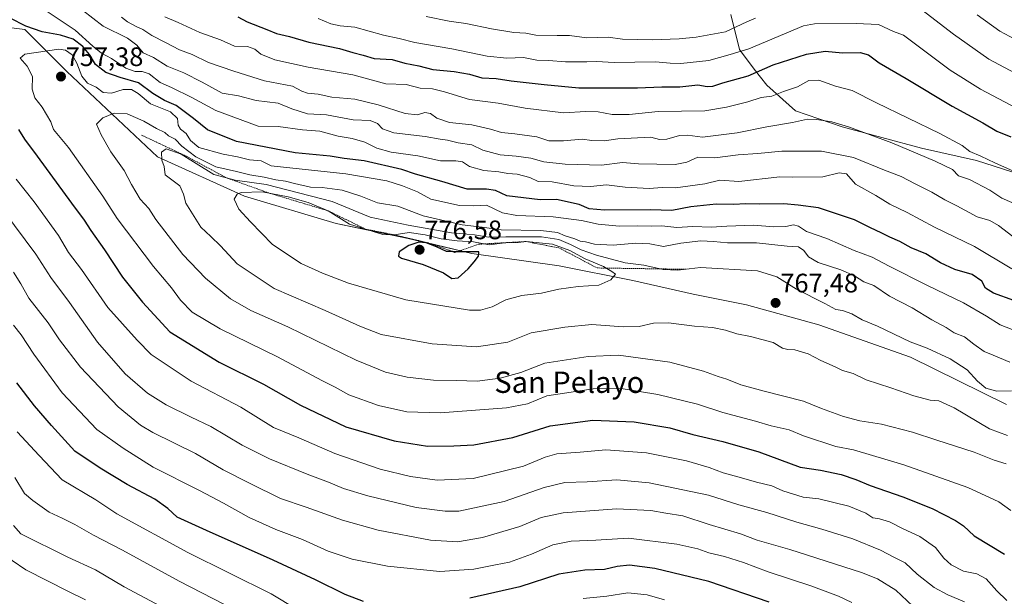
# Model space of a CAD drawing. Units: metres. Extents: x 628300 to 631767, y 4708796 to 4711173.
# Drawn here: x 628549 to 628918, y 4709377 to 4709593 of the extents above; entities that cross this region are included whole.
import ezdxf
from ezdxf.enums import TextEntityAlignment as Align

# ---------------------------------------------------------------- set-up
doc = ezdxf.new("R2010")
doc.units = ezdxf.units.M
doc.header["$MEASUREMENT"] = 0
doc.linetypes.add('TRAZOS', pattern=[0.75, 0.5, -0.25])
for name, color, linetype, lineweight in [('Arbolado forestal CxS', 92, 'Continuous', 0), ('Carátula', 7, 'Continuous', 5), ('Curva de nivel maestra', 36, 'Continuous', 30), ('Curva de nivel normal', 36, 'Continuous', 0), ('Escarpado lineal', 39, 'TRAZOS', 0), ('Matorral CxS', 135, 'Continuous', 0), ('Punto de cota en terreno', 7, 'Continuous', 0), ('Rótulo de punto de cota en terreno', 19, 'Continuous', 0), ('Texto cartográfico', 19, 'Continuous', 0)]:
    doc.layers.add(name, color=color, linetype=linetype, lineweight=lineweight)
doc.styles.add('Arial', font='txt', dxfattribs={"height": 0.2})

# ---------------------------------------------------------------- blocks, each defined once
blk = doc.blocks.new('*U151')
at = {"layer": 'Matorral CxS', "color": 135, "linetype": 'Continuous', "lineweight": 0}
blk.add_polyline3d([(628509.2405, 4709597.9365, 751.201), (628524.1513, 4709593.0155, 752.3519), (628550.9291, 4709589.6637, 751.414), (628566.6869, 4709573.8987, 756.4958), (628600.7619, 4709541.8337, 765.1967), (628633.3943, 4709527.0599, 771.3748), (628667.6941, 4709516.8239, 772.2126), (628694.7379, 4709511.2829, 774.9026), (628718.6057, 4709505.5721, 774.776), (628751.3313, 4709500.9701, 771.8156), (628779.0101, 4709495.4631, 768.6613), (628801.5751, 4709490.3171, 767.4745), (628821.5317, 4709486.3031, 766.7055), (628848.6765, 4709478.8613, 767.0175), (628883.0779, 4709466.7233, 766.5184), (628919.0555, 4709448.9513, 766.8935)], dxfattribs=at)
blk = doc.blocks.new('5PATER')
at = {"layer": 'Carátula', "linetype": 'Continuous', "lineweight": 5}
h = blk.add_hatch(color=250, dxfattribs=at)
edge = h.paths.add_edge_path()
edge.add_ellipse((0, 0.01), major_axis=(-1.33, -1.34), ratio=0.999422, start_angle=0, end_angle=360)

msp = doc.modelspace()

# ---------------------------------------------------------------- linework, layer by layer
at = {"layer": 'Arbolado forestal CxS', "color": 92, "linetype": 'Continuous', "lineweight": 0}
for points in [[(628327.04, 4709631.24, 764.6), (628351.21, 4709623.42, 758.22), (628371.08, 4709617.25, 754.95), (628396.09, 4709610.74, 752.03), (628433.43, 4709614.34, 749.99), (628461.86, 4709612.63, 750.05), (628485.5, 4709604.74, 751.2), (628495.74, 4709600.39, 750.44), (628509.24, 4709597.94, 751.2), (628524.15, 4709593.02, 752.35), (628550.93, 4709589.66, 751.41), (628566.69, 4709573.9, 756.5), (628600.76, 4709541.83, 765.2), (628633.39, 4709527.06, 771.37), (628667.69, 4709516.82, 772.21), (628694.74, 4709511.28, 774.9), (628718.61, 4709505.57, 774.78), (628751.33, 4709500.97, 771.82), (628779.01, 4709495.46, 768.66), (628801.58, 4709490.32, 767.47), (628821.53, 4709486.3, 766.71), (628848.68, 4709478.86, 767.02), (628883.08, 4709466.72, 766.52), (628919.06, 4709448.95, 766.89)], [(628919.06, 4709448.95, 766.89), (628883.08, 4709466.72, 766.52), (628848.68, 4709478.86, 767.02), (628821.53, 4709486.3, 766.71), (628801.58, 4709490.32, 767.47), (628779.01, 4709495.46, 768.66), (628751.33, 4709500.97, 771.82), (628718.61, 4709505.57, 774.78), (628694.74, 4709511.28, 774.9), (628667.69, 4709516.82, 772.21), (628633.39, 4709527.06, 771.37), (628600.76, 4709541.83, 765.2), (628566.69, 4709573.9, 756.5), (628550.93, 4709589.66, 751.41), (628524.15, 4709593.02, 752.35), (628509.24, 4709597.94, 751.2)], [(628924.64, 4709535.04, 730.52), (628907.79, 4709540.49, 731.51), (628887.17, 4709545.11, 734.5), (628857.45, 4709553.05, 736.05), (628839.93, 4709559.1, 734.62), (628829.23, 4709568.69, 729.48), (628824.44, 4709574.79, 726), (628818.95, 4709582.12, 721.32), (628815.7, 4709595.29, 713.81)], [(628815.7, 4709595.29, 713.81), (628818.95, 4709582.12, 721.32), (628824.44, 4709574.79, 726), (628829.23, 4709568.69, 729.48), (628839.93, 4709559.1, 734.62), (628857.45, 4709553.05, 736.05), (628887.17, 4709545.11, 734.5), (628907.79, 4709540.49, 731.51), (628924.64, 4709535.04, 730.52)], [(628815.7, 4709595.29, 713.81), (628818.95, 4709582.12, 721.32), (628824.44, 4709574.79, 726), (628829.23, 4709568.69, 729.48), (628839.93, 4709559.1, 734.62), (628857.45, 4709553.05, 736.05), (628887.17, 4709545.11, 734.5), (628907.79, 4709540.49, 731.51), (628924.64, 4709535.04, 730.52)], [(628815.7, 4709595.29, 713.81), (628818.95, 4709582.12, 721.32), (628824.44, 4709574.79, 726), (628829.23, 4709568.69, 729.48), (628839.93, 4709559.1, 734.62), (628857.45, 4709553.05, 736.05), (628887.17, 4709545.11, 734.5), (628907.79, 4709540.49, 731.51), (628924.64, 4709535.04, 730.52)]]:
    msp.add_polyline3d(points, dxfattribs=at)
at = {"layer": 'Curva de nivel maestra', "color": 36, "linetype": 'Continuous', "lineweight": 30}
for points in [[(628921.88, 4709487.9, 750), (628914.19, 4709490.73, 750), (628911.26, 4709492.54, 750), (628909.84, 4709495.26, 750), (628906.27, 4709497.75, 750), (628899.66, 4709499.62, 750), (628894.37, 4709502.06, 750), (628888.8, 4709505.49, 750), (628883.36, 4709507.7, 750), (628879.08, 4709510.06, 750), (628875.28, 4709511.66, 750), (628872.03, 4709513.39, 750), (628868.05, 4709515.19, 750), (628862.12, 4709518.26, 750), (628848.61, 4709522.75, 750), (628840.94, 4709523.78, 750), (628835.65, 4709524.19, 750), (628826.45, 4709524.1, 750), (628821.23, 4709524.25, 750), (628816.78, 4709523.96, 750), (628810.24, 4709524.07, 750), (628800.75, 4709523.1, 750), (628793.56, 4709521.77, 750), (628785.6, 4709521.93, 750), (628768.4, 4709521.89, 750), (628762.54, 4709522.36, 750), (628758.82, 4709523.97, 750), (628750.37, 4709525.86, 750), (628744.17, 4709525.77, 750), (628731.71, 4709527.2, 750), (628727.48, 4709529.19, 750), (628724.07, 4709529.78, 750), (628716.84, 4709529.78, 750), (628707.36, 4709532.63, 750), (628697.52, 4709535.34, 750), (628692.32, 4709537.14, 750), (628678.2, 4709540.36, 750), (628670.72, 4709541.21, 750), (628665.5, 4709542.04, 750), (628652.38, 4709543.32, 750), (628630.36, 4709547.59, 750), (628619.53, 4709551.94, 750), (628614.17, 4709556.28, 750), (628607.76, 4709561.08, 750), (628603.39, 4709563, 750), (628598.99, 4709565.61, 750), (628593.66, 4709569.6, 750), (628586.77, 4709571.59, 750), (628581.3, 4709573.48, 750), (628577.52, 4709576.52, 750), (628575.25, 4709580.22, 750), (628572.77, 4709583.18, 750), (628569.06, 4709585.93, 750), (628564.39, 4709587.48, 750), (628557.46, 4709588.71, 750), (628551.35, 4709590.84, 750), (628545.46, 4709593.87, 750)], [(628630.79, 4709594.31, 725), (628634.41, 4709592.46, 725), (628641.68, 4709589.62, 725), (628645.41, 4709588.07, 725), (628650.23, 4709587.05, 725), (628657.43, 4709584.92, 725), (628668.97, 4709582.44, 725), (628674.02, 4709581.01, 725), (628677.84, 4709580.04, 725), (628681.96, 4709578.76, 725), (628688.68, 4709578.3, 725), (628693.47, 4709577.04, 725), (628698.74, 4709576.02, 725), (628704.02, 4709574.57, 725), (628711.99, 4709573.82, 725), (628717.67, 4709572.82, 725), (628722.35, 4709571.5, 725), (628727.72, 4709571.2, 725), (628733.39, 4709570.32, 725), (628745.77, 4709568.93, 725), (628758.74, 4709567.73, 725), (628780.77, 4709567.68, 725), (628789.78, 4709568.15, 725), (628796.59, 4709568.08, 725), (628803.36, 4709568.81, 725), (628806.9, 4709568.27, 725), (628809, 4709568.33, 725), (628812.72, 4709569.62, 725), (628822.26, 4709572.18, 725), (628831.62, 4709576.3, 725), (628844.1, 4709580.39, 725), (628851.06, 4709581.54, 725), (628857.58, 4709580.9, 725), (628864.17, 4709581.01, 725), (628867.4, 4709580.05, 725), (628871.28, 4709577.08, 725), (628881.49, 4709571.29, 725), (628898.73, 4709560.82, 725), (628910.15, 4709554.65, 725), (628915.46, 4709551.54, 725), (628920.75, 4709549.4, 725)], [(628548.59, 4709552.13, 750), (628550.91, 4709548.42, 750), (628555.61, 4709542.16, 750), (628568.42, 4709524.41, 750), (628573.25, 4709518.04, 750), (628575.68, 4709514.18, 750), (628580.79, 4709506.96, 750), (628587.66, 4709496.74, 750), (628595.15, 4709487.35, 750), (628605.34, 4709476.24, 750), (628623.84, 4709464.78, 750), (628640.43, 4709456.6, 750), (628654.4, 4709448.64, 750), (628671.33, 4709440.56, 750), (628689.49, 4709435.29, 750), (628701.91, 4709433.38, 750), (628711.86, 4709433.5, 750), (628719.39, 4709433.86, 750), (628734.03, 4709436.56, 750), (628747.94, 4709440.89, 750), (628764, 4709443.02, 750), (628779.51, 4709442.44, 750), (628792.9, 4709440.22, 750), (628801.48, 4709437.75, 750), (628812.76, 4709435.03, 750), (628826.16, 4709431.16, 750), (628841.68, 4709425.42, 750), (628849.36, 4709424.31, 750), (628857.11, 4709422.67, 750), (628862.62, 4709420.81, 750), (628867.95, 4709418.51, 750), (628880.21, 4709414.36, 750), (628891.16, 4709409.96, 750), (628900.02, 4709405.48, 750), (628902.93, 4709403.39, 750), (628907.02, 4709399.67, 750), (628918.32, 4709392.85, 750)], [(628711.07, 4709496.26, 775), (628713.53, 4709496.49, 775), (628717.24, 4709499.81, 775), (628719.49, 4709502.42, 775), (628721.14, 4709504.53, 775), (628721.28, 4709506.22, 775), (628713.4, 4709506.22, 775), (628712.99, 4709506.24, 775), (628711.4, 4709506.3, 775), (628709.15, 4709506.38, 775), (628705.4, 4709508.13, 775), (628701.49, 4709509.64, 775), (628698.74, 4709509.82, 775), (628695, 4709508.6, 775), (628691.4, 4709506.24, 775), (628691.15, 4709504.59, 775), (628692.28, 4709503.83, 775), (628700.37, 4709501.5, 775), (628708, 4709498.36, 775), (628711.07, 4709496.26, 775)], [(628677.98, 4709375.02, 725), (628671.04, 4709377.63, 725), (628659.98, 4709383.22, 725), (628644.12, 4709390.54, 725), (628619.06, 4709401.75, 725), (628608.1, 4709406.69, 725), (628604.58, 4709409.97, 725), (628599.69, 4709413.38, 725), (628589.39, 4709418.95, 725), (628579.17, 4709425.13, 725), (628569.69, 4709431.41, 725), (628560.93, 4709441.1, 725), (628554.56, 4709448.4, 725), (628548.03, 4709457.02, 725)], [(628830.13, 4709374.84, 725), (628807.44, 4709382.58, 725), (628787.19, 4709387.44, 725), (628777.71, 4709388.69, 725), (628773.07, 4709388.24, 725), (628768.4, 4709387.12, 725), (628760.94, 4709386.84, 725), (628751.22, 4709385.36, 725), (628736.56, 4709380.5, 725), (628717.84, 4709376.31, 725)]]:
    msp.add_polyline3d(points, dxfattribs=at)
at = {"layer": 'Curva de nivel normal', "color": 36, "linetype": 'Continuous', "lineweight": 0}
for points in [[(628564.9, 4709603.02, 740), (628580.38, 4709590.87, 740), (628589.51, 4709586.34, 740), (628592.93, 4709583.78, 740), (628595.37, 4709580.85, 740), (628599.26, 4709579.11, 740), (628604.41, 4709575.82, 740), (628610.56, 4709573.38, 740), (628617.42, 4709569.86, 740), (628625.03, 4709565.67, 740), (628631.13, 4709564.68, 740), (628637.73, 4709562.99, 740), (628646, 4709562.01, 740), (628651.16, 4709559.9, 740), (628657.01, 4709558.03, 740), (628664.08, 4709557.61, 740), (628674.06, 4709555.76, 740), (628680.44, 4709555.48, 740), (628683.27, 4709554.36, 740), (628685.14, 4709552.39, 740), (628689.4, 4709550.87, 740), (628701.06, 4709549.44, 740), (628706.75, 4709548.42, 740), (628709.5, 4709548.08, 740), (628713.43, 4709547.07, 740), (628718.55, 4709546.36, 740), (628722.74, 4709544.32, 740), (628729.28, 4709542.57, 740), (628735.24, 4709542.16, 740), (628740.76, 4709541.3, 740), (628745.54, 4709540, 740), (628753.62, 4709539.06, 740), (628767.21, 4709538.78, 740), (628775.07, 4709539.77, 740), (628781.07, 4709539.22, 740), (628794.82, 4709539.02, 740), (628799.18, 4709539.84, 740), (628803.4, 4709541.73, 740), (628809.74, 4709541.44, 740), (628818.52, 4709542.6, 740), (628825.83, 4709543.1, 740), (628834.85, 4709544.02, 740), (628849.75, 4709543.99, 740), (628861.72, 4709541.55, 740), (628873.32, 4709536.79, 740), (628879.61, 4709534.42, 740), (628884.86, 4709531.67, 740), (628891.15, 4709528.62, 740), (628895.96, 4709525.73, 740), (628900.43, 4709523.45, 740), (628908.13, 4709519.36, 740), (628912.86, 4709518.01, 740), (628916.09, 4709516.09, 740), (628921.5, 4709511.91, 740)], [(628553.34, 4709600.41, 745), (628569.84, 4709589.33, 745), (628576.5, 4709583.33, 745), (628579.76, 4709580.75, 745), (628583.53, 4709578.69, 745), (628588.84, 4709575.17, 745), (628592.36, 4709573.81, 745), (628594.95, 4709573.87, 745), (628597.54, 4709572.93, 745), (628601.68, 4709569.74, 745), (628606.02, 4709567.85, 745), (628613.63, 4709564.16, 745), (628622.57, 4709559.2, 745), (628638.52, 4709553.41, 745), (628645.92, 4709553.23, 745), (628655.15, 4709551.92, 745), (628661.58, 4709551.54, 745), (628668.5, 4709549.59, 745), (628673.72, 4709548.7, 745), (628678.47, 4709547.39, 745), (628682.97, 4709545.06, 745), (628688.4, 4709543.6, 745), (628698.4, 4709542.22, 745), (628706.79, 4709540.35, 745), (628712.61, 4709540.35, 745), (628715.12, 4709539.94, 745), (628717.76, 4709538.28, 745), (628723.1, 4709536.74, 745), (628728.69, 4709536.21, 745), (628732.14, 4709535.54, 745), (628735.57, 4709535.38, 745), (628740.34, 4709534.12, 745), (628743.52, 4709532.64, 745), (628748.68, 4709532.48, 745), (628756.83, 4709531.03, 745), (628763.14, 4709530.76, 745), (628769.1, 4709531.34, 745), (628776.09, 4709530.5, 745), (628785.15, 4709529.97, 745), (628789.93, 4709530.36, 745), (628794.96, 4709530.22, 745), (628805.93, 4709531.67, 745), (628811.58, 4709533.04, 745), (628818.74, 4709532.58, 745), (628834.05, 4709534.39, 745), (628838.66, 4709534.21, 745), (628850.16, 4709534.32, 745), (628856.34, 4709535.88, 745), (628859.09, 4709535.46, 745), (628862.42, 4709531.55, 745), (628870.08, 4709527.37, 745), (628875.36, 4709524.14, 745), (628881.87, 4709521.02, 745), (628892.03, 4709515.43, 745), (628907.08, 4709508.24, 745), (628921.09, 4709499.89, 745)], [(628885.68, 4709598.2, 715), (628899.22, 4709587.87, 715), (628912.47, 4709578.54, 715), (628928.21, 4709570.09, 715)], [(628922.25, 4709585.98, 710), (628916.63, 4709589, 710), (628908.14, 4709595.17, 710)], [(628587.22, 4709594.22, 735), (628589.43, 4709592.49, 735), (628592.73, 4709590.68, 735), (628595.24, 4709589.62, 735), (628598.57, 4709587.36, 735), (628603.71, 4709584.77, 735), (628608.93, 4709582.02, 735), (628613.74, 4709580.27, 735), (628619.81, 4709577.18, 735), (628629.31, 4709573.94, 735), (628640.8, 4709570.34, 735), (628651.29, 4709568.34, 735), (628654.79, 4709566.49, 735), (628656.92, 4709565.69, 735), (628660.95, 4709565.32, 735), (628666.06, 4709564.21, 735), (628674.66, 4709563.51, 735), (628683.47, 4709561.4, 735), (628693.55, 4709558.07, 735), (628698.26, 4709557.65, 735), (628700.95, 4709558.42, 735), (628703.07, 4709558.12, 735), (628705.45, 4709556.36, 735), (628710.26, 4709554.74, 735), (628718.65, 4709553.89, 735), (628725.62, 4709552.29, 735), (628729.69, 4709550.97, 735), (628734.71, 4709550.53, 735), (628742.94, 4709549.31, 735), (628747.5, 4709547.84, 735), (628753, 4709547.82, 735), (628759.97, 4709548.54, 735), (628763.64, 4709548.01, 735), (628768.33, 4709547.85, 735), (628773.39, 4709548.58, 735), (628785.77, 4709549.23, 735), (628788.97, 4709548.37, 735), (628791.71, 4709548.51, 735), (628796.41, 4709549.9, 735), (628799.42, 4709549.97, 735), (628805.08, 4709549.24, 735), (628818.08, 4709550.8, 735), (628829.17, 4709553.1, 735), (628838.79, 4709554.78, 735), (628844.51, 4709555.97, 735), (628847.88, 4709555.9, 735), (628853.63, 4709554.96, 735), (628859.88, 4709553.14, 735), (628876.08, 4709547.13, 735), (628892.33, 4709540.18, 735), (628898.79, 4709537.14, 735), (628901.08, 4709534.75, 735), (628905.27, 4709533.37, 735), (628912.8, 4709529.31, 735), (628917.38, 4709526.34, 735), (628921.04, 4709524.69, 735)], [(628603.48, 4709594.38, 730), (628608.45, 4709592.28, 730), (628616.65, 4709588.45, 730), (628624.41, 4709585.79, 730), (628629.63, 4709583.32, 730), (628634.48, 4709583.19, 730), (628637.19, 4709582.23, 730), (628639.52, 4709580.35, 730), (628644.69, 4709578.19, 730), (628657.19, 4709575.49, 730), (628673.92, 4709572.66, 730), (628686.29, 4709569.26, 730), (628694.02, 4709568.99, 730), (628699.18, 4709567.6, 730), (628703.9, 4709567.32, 730), (628708.36, 4709566.29, 730), (628717.74, 4709563.34, 730), (628728.46, 4709561.96, 730), (628738.56, 4709560.05, 730), (628752.91, 4709558.4, 730), (628761.38, 4709558.86, 730), (628766.02, 4709558.72, 730), (628771.19, 4709557.74, 730), (628777.59, 4709557.76, 730), (628788.48, 4709558.9, 730), (628805.92, 4709559.07, 730), (628814.08, 4709560.54, 730), (628822.08, 4709562.51, 730), (628827.08, 4709564.08, 730), (628831.08, 4709564.65, 730), (628835.41, 4709566.38, 730), (628840.75, 4709568.08, 730), (628844.91, 4709570.49, 730), (628848.72, 4709570.66, 730), (628854.95, 4709568.42, 730), (628861.26, 4709566.73, 730), (628870.34, 4709562.15, 730), (628894.1, 4709550.66, 730), (628902.41, 4709546.14, 730), (628905.36, 4709543.86, 730), (628909.42, 4709542.13, 730), (628914.74, 4709539.54, 730), (628921.67, 4709536.47, 730)], [(628660.98, 4709593.8, 720), (628665.78, 4709591.72, 720), (628669.24, 4709591.05, 720), (628674.73, 4709590.5, 720), (628685.46, 4709587.45, 720), (628691.31, 4709586.29, 720), (628697.2, 4709584.7, 720), (628711.14, 4709582.38, 720), (628724.4, 4709579.55, 720), (628731.72, 4709578.88, 720), (628738, 4709579.08, 720), (628742.95, 4709578.17, 720), (628747.4, 4709578.01, 720), (628753.74, 4709577.52, 720), (628761.74, 4709577.45, 720), (628765.4, 4709577.61, 720), (628772.01, 4709577.28, 720), (628787.48, 4709577.53, 720), (628793.01, 4709576.96, 720), (628797, 4709576.91, 720), (628807.48, 4709578.04, 720), (628815.43, 4709580.25, 720), (628822.5, 4709582.36, 720), (628843, 4709590.93, 720), (628847.08, 4709591.78, 720), (628862.75, 4709591.87, 720), (628871.08, 4709591.54, 720), (628876.67, 4709588.84, 720), (628880.52, 4709587.53, 720), (628897.98, 4709574.35, 720), (628909.33, 4709567.26, 720), (628922.89, 4709560.15, 720)], [(628701.51, 4709594.44, 715), (628710.09, 4709592.7, 715), (628716.38, 4709591.86, 715), (628726.02, 4709589.85, 715), (628734.33, 4709588.53, 715), (628738.83, 4709588.19, 715), (628742.59, 4709587.54, 715), (628750.64, 4709587.32, 715), (628755.25, 4709587.38, 715), (628761.66, 4709586.51, 715), (628769.74, 4709586.7, 715), (628775.07, 4709586.04, 715), (628786.4, 4709585.77, 715), (628796.4, 4709586.08, 715), (628802.74, 4709586.68, 715), (628813.74, 4709588.78, 715), (628821.72, 4709592.53, 715), (628824.97, 4709593.92, 715)], [(628924.06, 4709475.98, 755), (628916.74, 4709478.87, 755), (628911.59, 4709482.06, 755), (628902.96, 4709487.1, 755), (628889.44, 4709493.58, 755), (628875.05, 4709500.86, 755), (628868.74, 4709504.22, 755), (628861.97, 4709506.73, 755), (628851.72, 4709511.22, 755), (628844.08, 4709513.8, 755), (628841.15, 4709515.86, 755), (628839.22, 4709516.36, 755), (628836.3, 4709515.77, 755), (628831.78, 4709515.63, 755), (628824.23, 4709516.22, 755), (628814.21, 4709515.89, 755), (628808.36, 4709515.44, 755), (628801.51, 4709515.67, 755), (628795.51, 4709515.29, 755), (628789.84, 4709515.99, 755), (628786.02, 4709515.84, 755), (628780.83, 4709515.98, 755), (628773.98, 4709515.83, 755), (628765.92, 4709516.55, 755), (628759.75, 4709517.94, 755), (628749.15, 4709519.3, 755), (628735.42, 4709519.9, 755), (628730.07, 4709520.89, 755), (628724.08, 4709523.72, 755), (628719.31, 4709523.42, 755), (628714.02, 4709523.62, 755), (628703.22, 4709525.99, 755), (628698.21, 4709528.76, 755), (628692.62, 4709530.96, 755), (628686.77, 4709532.9, 755), (628671.32, 4709535.49, 755), (628643.33, 4709538.43, 755), (628639.56, 4709540.4, 755), (628635.2, 4709540.71, 755), (628630.73, 4709541.79, 755), (628625.39, 4709542.82, 755), (628616.22, 4709545.37, 755), (628613.14, 4709547.97, 755), (628611.46, 4709550.63, 755), (628609.35, 4709552.21, 755), (628608.47, 4709553.73, 755), (628608.21, 4709556.19, 755), (628605.63, 4709558.78, 755), (628598.07, 4709561.72, 755), (628593.45, 4709565.61, 755), (628590.94, 4709567.06, 755), (628587.87, 4709567.06, 755), (628583.47, 4709565.78, 755), (628580.38, 4709565.92, 755), (628577.77, 4709567.95, 755), (628574.52, 4709569.52, 755), (628572.29, 4709572.11, 755), (628570.5, 4709576.99, 755), (628568.67, 4709580.17, 755), (628566.24, 4709581.8, 755), (628563.75, 4709582.22, 755), (628550.94, 4709580.32, 755), (628549.2, 4709578.84, 755), (628551.9, 4709575.87, 755), (628553.81, 4709571.97, 755), (628553.79, 4709567.21, 755), (628554.77, 4709563.97, 755), (628557.52, 4709560.44, 755), (628560.71, 4709555.02, 755), (628561.68, 4709552.13, 755), (628567.32, 4709545.36, 755), (628580.26, 4709527.13, 755), (628585.58, 4709518.7, 755), (628599.2, 4709500.75, 755), (628606.02, 4709492.7, 755), (628609.34, 4709488.05, 755), (628613.77, 4709483.58, 755), (628624.23, 4709477.34, 755), (628645.77, 4709466.8, 755), (628662.39, 4709457.98, 755), (628667.39, 4709455.42, 755), (628672.53, 4709452.6, 755), (628683.59, 4709448.62, 755), (628694.26, 4709446.26, 755), (628706.76, 4709445.87, 755), (628731.58, 4709447.7, 755), (628739.48, 4709449.18, 755), (628746.7, 4709452.16, 755), (628764.14, 4709454.84, 755), (628774.55, 4709454.92, 755), (628788.34, 4709452.75, 755), (628803.22, 4709449.1, 755), (628812.75, 4709445.99, 755), (628824.91, 4709442.71, 755), (628830.83, 4709440.96, 755), (628837.65, 4709439.44, 755), (628843.01, 4709437.22, 755), (628855.08, 4709433.17, 755), (628861.75, 4709431.92, 755), (628880.54, 4709426.38, 755), (628904.57, 4709417.86, 755), (628916.23, 4709412.44, 755), (628920.77, 4709409.21, 755)], [(628920.34, 4709464.88, 760), (628914.08, 4709467.48, 760), (628910.65, 4709468.8, 760), (628906.78, 4709471.59, 760), (628903.33, 4709474.38, 760), (628899.5, 4709475.87, 760), (628896.45, 4709477.78, 760), (628891.07, 4709480.77, 760), (628883.7, 4709485.17, 760), (628875.16, 4709489.64, 760), (628869.4, 4709493.54, 760), (628865.55, 4709495.02, 760), (628862.06, 4709497.2, 760), (628856.93, 4709499.45, 760), (628848.51, 4709502.22, 760), (628844.8, 4709504.37, 760), (628843.04, 4709506.68, 760), (628841.14, 4709508.06, 760), (628836.88, 4709508.34, 760), (628825.36, 4709509.61, 760), (628814.42, 4709509.54, 760), (628809.16, 4709510.14, 760), (628804.48, 4709510.3, 760), (628796.98, 4709509.46, 760), (628790.49, 4709508.18, 760), (628785.28, 4709509.16, 760), (628780.09, 4709509.42, 760), (628771.61, 4709508.67, 760), (628764.62, 4709509.1, 760), (628761.2, 4709510, 760), (628759.2, 4709510.27, 760), (628757.28, 4709511.08, 760), (628753.55, 4709512.26, 760), (628750.77, 4709513.51, 760), (628744.51, 4709514.22, 760), (628729.61, 4709514.42, 760), (628722.44, 4709515.5, 760), (628714.92, 4709516.38, 760), (628700.38, 4709519.77, 760), (628690.82, 4709523.3, 760), (628683.25, 4709524.58, 760), (628676.92, 4709527.12, 760), (628669.99, 4709529.33, 760), (628662.47, 4709530.29, 760), (628658.06, 4709530.5, 760), (628652.05, 4709531.8, 760), (628648.73, 4709532.78, 760), (628645.06, 4709533.17, 760), (628640.73, 4709534.18, 760), (628635.39, 4709535.09, 760), (628630.29, 4709536.37, 760), (628622.58, 4709538.11, 760), (628615.08, 4709541.89, 760), (628609.84, 4709545.91, 760), (628607.31, 4709548.45, 760), (628604.86, 4709549.69, 760), (628603.44, 4709550.94, 760), (628600.3, 4709552.42, 760), (628595.6, 4709555.25, 760), (628589.35, 4709557.97, 760), (628584.48, 4709558.22, 760), (628580.23, 4709556.51, 760), (628577.85, 4709554.12, 760), (628579.6, 4709550.1, 760), (628583.22, 4709543.7, 760), (628588.27, 4709536.74, 760), (628590.93, 4709531.42, 760), (628594.2, 4709526.03, 760), (628597.44, 4709522.45, 760), (628600.08, 4709518.4, 760), (628610.19, 4709505.2, 760), (628618.77, 4709496.3, 760), (628628.05, 4709488.63, 760), (628635.76, 4709484.16, 760), (628649.6, 4709478.04, 760), (628675.26, 4709465.64, 760), (628686.22, 4709461.04, 760), (628694.36, 4709459.17, 760), (628704.27, 4709458.08, 760), (628712.86, 4709458.01, 760), (628720.59, 4709457.73, 760), (628729.27, 4709458.8, 760), (628736.91, 4709460.94, 760), (628745.94, 4709464.46, 760), (628762.18, 4709466.94, 760), (628773.58, 4709467.41, 760), (628792.85, 4709464.79, 760), (628805.52, 4709461.4, 760), (628810.96, 4709459.48, 760), (628814.17, 4709458.48, 760), (628819.48, 4709456.33, 760), (628828.24, 4709453.95, 760), (628842.97, 4709450.21, 760)], [(628920.98, 4709454.05, 765), (628915.47, 4709453.94, 765), (628911.28, 4709455.07, 765), (628908.2, 4709457.72, 765), (628904.28, 4709461.96, 765), (628897.97, 4709466.11, 765), (628889.3, 4709470.1, 765), (628882.99, 4709472.51, 765), (628870.73, 4709478.39, 765), (628864.99, 4709480.76, 765), (628861.12, 4709483, 765), (628857.59, 4709484.24, 765), (628855.08, 4709484.55, 765), (628850.92, 4709486.79, 765), (628840.38, 4709492.25, 765), (628832.95, 4709496.83, 765), (628825.76, 4709499.07, 765), (628804.34, 4709500.28, 765), (628795.84, 4709499.35, 765), (628790.4, 4709499.57, 765), (628783.07, 4709501.18, 765), (628776.07, 4709502.15, 765), (628765.4, 4709505, 765), (628759.54, 4709506.95, 765), (628755.61, 4709509.02, 765), (628751.2, 4709510.89, 765), (628744.74, 4709511.88, 765), (628731.4, 4709511.89, 765), (628724.86, 4709511.71, 765), (628719.54, 4709512.6, 765), (628710.94, 4709513.31, 765), (628694.73, 4709516.25, 765), (628680.48, 4709519.24, 765), (628666.25, 4709525.07, 765), (628641.47, 4709531.52, 765), (628629.83, 4709533.13, 765), (628621.86, 4709535.28, 765), (628609.64, 4709542.8, 765), (628603.92, 4709544.91, 765), (628602.25, 4709543.58, 765), (628602.3, 4709540.61, 765), (628603.27, 4709538.22, 765), (628603.63, 4709535.06, 765), (628609.09, 4709530.99, 765), (628610.51, 4709527.86, 765), (628611.34, 4709524.52, 765), (628617.02, 4709515.48, 765), (628620.78, 4709512.02, 765), (628624.32, 4709508.48, 765), (628630.59, 4709501.75, 765), (628644.44, 4709492.52, 765), (628663.63, 4709484.18, 765), (628676.65, 4709478.32, 765), (628684.62, 4709475.27, 765), (628703.74, 4709471.7, 765), (628720.4, 4709470.57, 765), (628732.1, 4709472.28, 765), (628740.82, 4709475.89, 765), (628753.47, 4709477.94, 765), (628763.58, 4709478.97, 765), (628775.29, 4709478.08, 765), (628781.4, 4709478.24, 765), (628786.74, 4709479.48, 765), (628792.4, 4709479.58, 765), (628802.07, 4709478.36, 765), (628808.87, 4709477.78, 765), (628813.74, 4709476.82, 765), (628817.94, 4709475.4, 765), (628823.07, 4709474.52, 765), (628831.54, 4709472.2, 765), (628835.08, 4709470.11, 765), (628837.08, 4709469.52, 765), (628839.73, 4709469.48, 765), (628844.67, 4709467.95, 765), (628849.51, 4709465.47, 765), (628854.88, 4709463.13, 765), (628857.64, 4709461.74, 765), (628861.54, 4709460.58, 765), (628866.44, 4709458.23, 765), (628875.74, 4709455.2, 765), (628884.34, 4709452.14, 765), (628890.42, 4709450.54, 765), (628893.67, 4709450.32, 765), (628899.47, 4709447.68, 765), (628912.73, 4709439.83, 765), (628919.44, 4709437.3, 765)], [(628919.16, 4709375.45, 745), (628915.41, 4709379.06, 745), (628911.41, 4709383.52, 745), (628907.97, 4709385.43, 745), (628902.94, 4709386.4, 745), (628898.29, 4709388.75, 745), (628895.64, 4709391.29, 745), (628892.46, 4709395.31, 745), (628886.64, 4709399.46, 745), (628880.34, 4709402.31, 745), (628875.26, 4709404.9, 745), (628871.44, 4709406.08, 745), (628868.97, 4709406.46, 745), (628866.35, 4709408.25, 745), (628859.98, 4709410.81, 745), (628848.74, 4709413.55, 745), (628842.79, 4709414.15, 745), (628835.16, 4709416.52, 745), (628831.08, 4709418.44, 745), (628825.38, 4709419.78, 745), (628819.77, 4709421.47, 745), (628812.82, 4709423.3, 745), (628807.57, 4709425.38, 745), (628799.04, 4709427.84, 745), (628784.06, 4709430.86, 745), (628768.85, 4709431.99, 745), (628759.27, 4709431.12, 745), (628750.44, 4709430.42, 745), (628746.04, 4709429.23, 745), (628737.93, 4709425.76, 745), (628719.06, 4709421.14, 745), (628705.63, 4709420.51, 745), (628695.63, 4709421.89, 745), (628684.28, 4709424.67, 745), (628667.24, 4709430.58, 745), (628653.75, 4709436.4, 745), (628644.26, 4709440.38, 745), (628632.03, 4709447.96, 745), (628613.39, 4709457.69, 745), (628598.29, 4709467.73, 745), (628593.06, 4709473.04, 745), (628582.12, 4709485.28, 745), (628572.17, 4709499.6, 745), (628567.38, 4709505.98, 745), (628563.63, 4709512.3, 745), (628554.54, 4709524.92, 745), (628547.68, 4709533.42, 745)], [(628717.7, 4709484.37, 770), (628721.79, 4709484.39, 770), (628726.21, 4709485.58, 770), (628731.39, 4709488.21, 770), (628737.32, 4709489.85, 770), (628744.71, 4709490.74, 770), (628751.25, 4709492.26, 770), (628758.44, 4709493.16, 770), (628766.25, 4709493.75, 770), (628770.74, 4709495.69, 770), (628772.42, 4709497.85, 770), (628771.08, 4709498.87, 770), (628767.96, 4709500.75, 770), (628761.08, 4709503.62, 770), (628755.38, 4709506.74, 770), (628748.84, 4709509.08, 770), (628738.96, 4709510.07, 770), (628735.95, 4709509.73, 770), (628730.96, 4709509.57, 770), (628725.1, 4709508.84, 770), (628719.2, 4709510.01, 770), (628713.1, 4709510.36, 770), (628707.07, 4709511.06, 770), (628701.07, 4709512.62, 770), (628695.07, 4709513.41, 770), (628689.45, 4709512.61, 770), (628685.26, 4709512.77, 770), (628672.73, 4709516.56, 770), (628664.76, 4709521.58, 770), (628657.23, 4709524.75, 770), (628649.7, 4709526.86, 770), (628639.96, 4709528.71, 770), (628632.16, 4709528.51, 770), (628630.62, 4709527.79, 770), (628629.45, 4709525.94, 770), (628631.27, 4709522.16, 770), (628635.59, 4709517.42, 770), (628643.87, 4709508.97, 770), (628654.66, 4709501.9, 770), (628662.58, 4709498.18, 770), (628672.37, 4709494.46, 770), (628693.86, 4709488.18, 770), (628717.7, 4709484.37, 770)], [(628903.38, 4709374.9, 740), (628897.11, 4709377.57, 740), (628891.93, 4709380.28, 740), (628885.65, 4709385.29, 740), (628881.08, 4709389.55, 740), (628877.08, 4709391.62, 740), (628871.84, 4709394.3, 740), (628861.46, 4709398.6, 740), (628849.85, 4709402.24, 740), (628840.46, 4709404.76, 740), (628829.26, 4709408.48, 740), (628818.75, 4709411.35, 740), (628807.29, 4709414.88, 740), (628785.07, 4709419.57, 740), (628772.92, 4709420.64, 740), (628761.85, 4709419.92, 740), (628753.5, 4709419.74, 740), (628745.76, 4709417.87, 740), (628730.73, 4709412.51, 740), (628713.71, 4709408.97, 740), (628708.54, 4709408.88, 740), (628697.74, 4709410.34, 740), (628679.58, 4709414.7, 740), (628670.47, 4709417.43, 740), (628664.86, 4709419.86, 740), (628656.87, 4709422.8, 740), (628642.77, 4709428.54, 740), (628632.44, 4709433.7, 740), (628620.71, 4709440.67, 740), (628613.29, 4709444.22, 740), (628604.02, 4709448.78, 740), (628596.99, 4709453.2, 740), (628588.66, 4709460.47, 740), (628578.21, 4709472.36, 740), (628567.74, 4709487.26, 740), (628560.69, 4709496.61, 740), (628555.15, 4709505.28, 740), (628543.13, 4709521.48, 740)], [(628886.14, 4709371.27, 735), (628877.55, 4709379.34, 735), (628870.7, 4709383.56, 735), (628864.75, 4709385.88, 735), (628837.8, 4709394.62, 735), (628825.65, 4709398.12, 735), (628819.34, 4709400.47, 735), (628807.53, 4709403.92, 735), (628797.68, 4709407.15, 735), (628791.4, 4709408.18, 735), (628785.75, 4709409.22, 735), (628772.81, 4709409.76, 735), (628752.89, 4709408.33, 735), (628744.64, 4709406.52, 735), (628736.54, 4709403.15, 735), (628722.6, 4709399.03, 735), (628713.24, 4709397.46, 735), (628703.08, 4709398.07, 735), (628683.5, 4709401.77, 735), (628670.04, 4709405.53, 735), (628656.5, 4709410.41, 735), (628646.81, 4709413.72, 735), (628635.5, 4709419.36, 735), (628625.37, 4709424.48, 735), (628614.97, 4709430.61, 735), (628598.94, 4709438.5, 735), (628594.38, 4709441.24, 735), (628585.98, 4709448.09, 735), (628571.84, 4709462.92, 735), (628563.92, 4709473.23, 735), (628559.72, 4709479.57, 735), (628552.47, 4709488.88, 735), (628549.46, 4709494.22, 735), (628546.7, 4709498.65, 735)], [(628861.09, 4709374.69, 730), (628856.14, 4709377.02, 730), (628845.7, 4709380.94, 730), (628829.67, 4709386.13, 730), (628820.5, 4709389.63, 730), (628813.33, 4709391.95, 730), (628807.51, 4709393.25, 730), (628803.4, 4709394.77, 730), (628795.51, 4709396.58, 730), (628777.32, 4709398.86, 730), (628765.07, 4709398.12, 730), (628755.86, 4709397.7, 730), (628749.03, 4709396.31, 730), (628740.93, 4709392.84, 730), (628732.73, 4709389.84, 730), (628727.49, 4709388.87, 730), (628719.39, 4709387.2, 730), (628706.54, 4709386.37, 730), (628686.98, 4709388.35, 730), (628673.73, 4709390.96, 730), (628664.73, 4709393.88, 730), (628655.06, 4709398.25, 730), (628645.06, 4709402.06, 730), (628635.1, 4709406.52, 730), (628625.47, 4709411.95, 730), (628616.51, 4709416.66, 730), (628599.06, 4709425.4, 730), (628587.82, 4709432.58, 730), (628578.03, 4709439.53, 730), (628564.92, 4709453.28, 730), (628554.35, 4709467.83, 730), (628549.59, 4709475.03, 730), (628546.75, 4709478.65, 730)], [(628842.97, 4709450.21, 760), (628849.77, 4709447.47, 760), (628858.02, 4709444.46, 760), (628864.04, 4709442.82, 760), (628872.18, 4709441.57, 760), (628883.79, 4709438.57, 760), (628892.98, 4709435.52, 760), (628906.97, 4709431.06, 760), (628914.5, 4709428.03, 760), (628918.99, 4709426.7, 760)], [(628653.11, 4709372.02, 720), (628643.32, 4709377.88, 720), (628612.08, 4709393.42, 720), (628585.49, 4709407.98, 720), (628577.64, 4709413.16, 720), (628564.96, 4709420.7, 720), (628556.37, 4709429.76, 720), (628548.08, 4709438.69, 720)], [(628629.99, 4709371.82, 715), (628608.87, 4709382.67, 715), (628587.65, 4709394.33, 715), (628576.77, 4709399.89, 715), (628569.77, 4709403.96, 715), (628565.01, 4709406.32, 715), (628560.06, 4709408.56, 715), (628553.99, 4709413, 715), (628550.81, 4709415.57, 715), (628547.24, 4709421.63, 715)], [(628546.7, 4709403.53, 710), (628549.49, 4709400.43, 710), (628567.14, 4709391.74, 710), (628577.44, 4709386.89, 710), (628588.19, 4709380.5, 710), (628607.67, 4709370.15, 710)], [(628573.73, 4709375.74, 705), (628567.39, 4709378.75, 705), (628551.39, 4709386.9, 705), (628540.95, 4709393.92, 705)], [(628790.86, 4709375.67, 720), (628784.29, 4709377.52, 720), (628777.09, 4709378.26, 720), (628769.16, 4709377.06, 720), (628760.32, 4709376.15, 720)]]:
    msp.add_polyline3d(points, dxfattribs=at)
at = {"layer": 'Escarpado lineal', "color": 39, "linetype": 'TRAZOS', "lineweight": 0}
msp.add_polyline3d([(628594.75, 4709549.99, 763.41), (628611.58, 4709542.07, 766.08), (628626.4, 4709534.05, 764.99), (628642.98, 4709528.14, 769.41), (628664.76, 4709521.58, 769.34), (628678.77, 4709514.73, 769.37), (628689.45, 4709512.61, 769.51), (628702.51, 4709509.5, 774.5), (628712.27, 4709505.98, 775.02), (628721.06, 4709509.08, 772.05), (628738.96, 4709510.07, 771.19), (628751.42, 4709507.65, 772.71), (628765.59, 4709500.17, 770.63), (628798.78, 4709499.67, 764.75)], dxfattribs=at)
at = {"layer": 'Matorral CxS', "color": 135, "linetype": 'Continuous', "lineweight": 0}
msp.add_polyline3d([(628327.04, 4709631.24, 764.6), (628351.21, 4709623.42, 758.22), (628371.08, 4709617.25, 754.95), (628396.09, 4709610.74, 752.03), (628433.43, 4709614.34, 749.99), (628461.86, 4709612.63, 750.05), (628485.5, 4709604.74, 751.2), (628495.74, 4709600.39, 750.44), (628509.24, 4709597.94, 751.2), (628524.15, 4709593.02, 752.35), (628550.93, 4709589.66, 751.41), (628566.69, 4709573.9, 756.5), (628600.76, 4709541.83, 765.2), (628633.39, 4709527.06, 771.37), (628667.69, 4709516.82, 772.21), (628694.74, 4709511.28, 774.9), (628718.61, 4709505.57, 774.78), (628751.33, 4709500.97, 771.82), (628779.01, 4709495.46, 768.66), (628801.58, 4709490.32, 767.47), (628821.53, 4709486.3, 766.71), (628848.68, 4709478.86, 767.02), (628883.08, 4709466.72, 766.52), (628919.06, 4709448.95, 766.89)], dxfattribs=at)

# ---------------------------------------------------------------- block references
msp.add_blockref('*U151', (0, 0), dxfattribs=at)
at = {"layer": 'Punto de cota en terreno', "linetype": 'Continuous', "lineweight": 0}
for p in [(628564.52, 4709571.96, 757.38), (628699, 4709507, 776.58), (628832.5, 4709487.05, 767.48)]:
    msp.add_blockref('5PATER', p, dxfattribs=at)

# ---------------------------------------------------------------- texts
at = {"layer": 'Rótulo de punto de cota en terreno', "color": 19, "linetype": 'Continuous', "lineweight": 0, "style": 'Arial'}
for s, p in [('757,38', (628566.28, 4709573.72)), ('776,58', (628700.76, 4709508.76)), ('767,48', (628834.26, 4709488.81))]:
    msp.add_text(s, height=7, dxfattribs=at).set_placement(p, align=Align.BOTTOM_LEFT)
at = {"layer": 'Texto cartográfico', "color": 19, "linetype": 'Continuous', "lineweight": 0, "style": 'Arial'}
msp.add_text('San Pelayo', height=8, dxfattribs=at).set_placement((628755.15, 4709457.3), align=Align.MIDDLE_CENTER)

doc.saveas('drawing.dxf')
